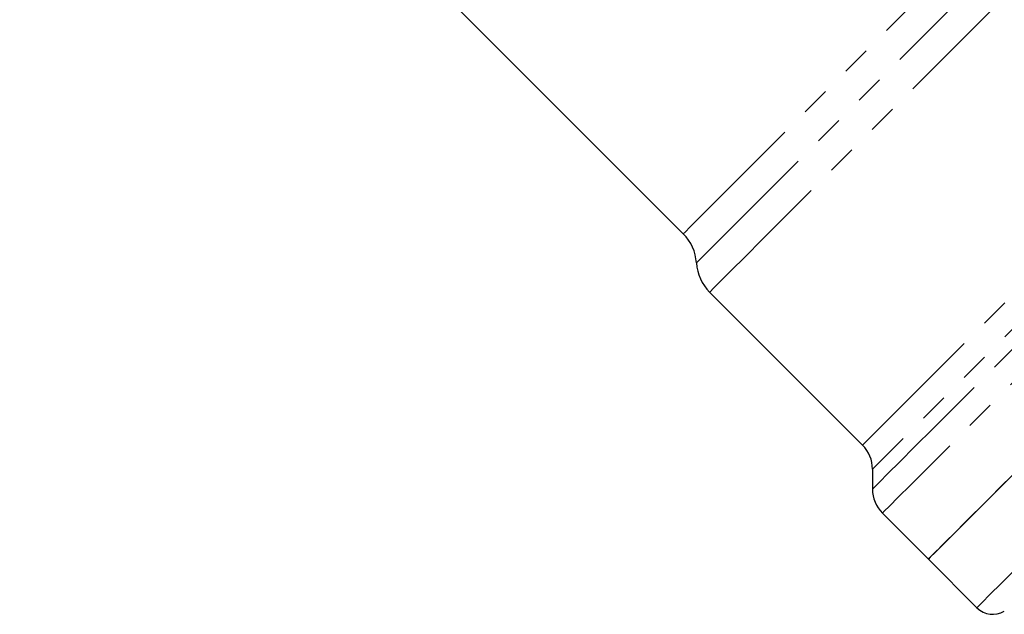
# Model space of a CAD drawing. Units: millimetres. Extents: x 106 to 305, y 25 to 292.
# Drawn here: x 187 to 230, y 129 to 156 of the extents above; entities that cross this region are included whole.
import ezdxf

# ---------------------------------------------------------------- set-up
doc = ezdxf.new("R2010")
doc.units = ezdxf.units.MM
doc.linetypes.add('PHANTOM', pattern=[12.7, 6.35, -1.27, 1.27, -1.27, 1.27, -1.27])

msp = doc.modelspace()

# ---------------------------------------------------------------- linework, layer by layer
at = {"color": 7, "linetype": 'Continuous', "lineweight": 25}
for p, q in [((186.929, 175.455), (216.245, 146.139)), ((217.409, 143.561), (224.166, 136.804)), ((224.605, 135.743), (224.605, 134.865)), ((225.045, 133.804), (227.076, 131.773)), ((227.076, 131.773), (229.221, 129.627))]:
    msp.add_line(p, q, dxfattribs=at)
at = {"color": 8, "linetype": 'PHANTOM', "lineweight": 18, "flags": 128}
for points in [[(216.827, 144.85), (216.847, 144.869), (217.003, 145.026), (217.314, 145.336), (217.777, 145.799), (218.388, 146.411), (219.142, 147.164), (220.032, 148.055), (221.051, 149.073), (222.189, 150.212), (223.437, 151.46), (224.784, 152.807), (226.219, 154.241), (227.728, 155.751), (229.299, 157.322), (230.919, 158.941), (232.572, 160.595), (234.246, 162.268), (235.924, 163.947), (237.594, 165.617), (239.24, 167.262), (240.847, 168.87), (242.403, 170.426), (243.894, 171.916), (245.306, 173.328), (246.627, 174.65), (247.847, 175.869), (248.954, 176.976), (249.938, 177.961), (250.792, 178.815)], [(217.409, 143.561), (217.429, 143.58), (217.585, 143.737), (217.897, 144.049), (218.362, 144.514), (218.975, 145.127), (219.732, 145.884), (220.626, 146.778), (221.649, 147.801), (222.793, 148.945), (224.048, 150.2), (225.403, 151.555), (226.847, 152.999), (228.367, 154.519), (229.95, 156.102), (231.583, 157.735), (233.252, 159.404), (234.943, 161.095), (236.641, 162.793), (238.332, 164.484), (240.001, 166.153), (241.634, 167.786), (243.218, 169.37), (244.738, 170.89), (246.182, 172.334), (247.537, 173.689), (248.792, 174.944), (249.936, 176.088), (250.96, 177.112), (251.854, 178.006), (252.611, 178.763)], [(216.245, 146.139), (216.322, 146.216), (216.553, 146.447), (216.936, 146.83), (217.467, 147.36), (218.142, 148.035), (218.954, 148.848), (219.897, 149.791), (220.963, 150.857), (222.142, 152.036), (223.424, 153.317), (224.797, 154.691), (226.251, 156.144), (227.771, 157.664), (229.345, 159.238), (230.959, 160.852), (232.598, 162.492), (234.25, 164.143), (235.898, 165.792), (237.53, 167.423), (239.129, 169.023), (240.684, 170.577), (242.179, 172.072), (243.602, 173.496), (244.941, 174.834), (246.183, 176.077), (247.318, 177.212), (248.337, 178.23)], [(224.166, 136.804), (224.243, 136.881), (224.475, 137.113), (224.859, 137.497), (225.392, 138.03), (226.07, 138.708), (226.886, 139.524), (227.835, 140.473), (228.908, 141.545), (230.095, 142.733), (231.387, 144.025), (232.774, 145.412), (234.243, 146.881), (235.782, 148.42), (237.378, 150.016), (239.017, 151.655), (240.686, 153.324), (242.371, 155.009), (244.058, 156.696), (245.732, 158.37), (247.379, 160.017), (248.985, 161.623), (250.537, 163.175), (252.022, 164.66), (253.427, 166.065), (254.74, 167.378), (255.951, 168.589), (257.049, 169.687), (258.024, 170.662), (258.869, 171.507), (259.577, 172.215), (260.141, 172.779), (260.557, 173.195), (260.822, 173.46)], [(224.605, 134.865), (224.682, 134.941), (224.91, 135.169), (225.288, 135.547), (225.813, 136.072), (226.481, 136.741), (227.287, 137.546), (228.224, 138.483), (229.285, 139.544), (230.46, 140.72), (231.742, 142.001), (233.119, 143.378), (234.581, 144.84), (236.116, 146.375), (237.712, 147.971), (239.355, 149.614), (241.034, 151.293), (242.734, 152.993), (244.442, 154.701), (246.145, 156.404), (247.828, 158.088), (249.479, 159.738), (251.084, 161.344), (252.631, 162.89), (254.107, 164.366), (255.5, 165.759), (256.799, 167.058), (257.994, 168.254), (259.076, 169.335), (260.036, 170.295), (260.865, 171.124), (261.558, 171.818), (262.109, 172.369), (262.514, 172.773), (262.769, 173.028)], [(261.882, 173.02), (261.619, 172.757), (261.207, 172.344), (260.648, 171.785), (259.947, 171.085), (259.11, 170.248), (258.143, 169.281), (257.056, 168.193), (255.855, 166.993), (254.552, 165.69), (253.157, 164.295), (251.682, 162.82), (250.138, 161.275), (248.538, 159.675), (246.895, 158.032), (245.222, 156.36), (243.534, 154.672), (241.844, 152.982), (240.166, 151.304), (238.514, 149.652), (236.901, 148.038), (235.34, 146.478), (233.844, 144.982), (232.425, 143.563), (231.096, 142.234), (229.866, 141.004), (228.747, 139.885), (227.746, 138.884), (226.873, 138.01), (226.133, 137.271), (225.535, 136.673), (225.082, 136.219), (224.777, 135.915), (224.624, 135.762), (224.605, 135.743)], [(263.936, 172.695), (263.857, 172.616), (263.623, 172.382), (263.235, 171.994), (262.696, 171.455), (262.01, 170.769), (261.183, 169.942), (260.222, 168.981), (259.134, 167.893), (257.928, 166.687), (256.614, 165.373), (255.203, 163.962), (253.705, 162.464), (252.133, 160.892), (250.499, 159.258), (248.817, 157.576), (247.1, 155.86), (245.363, 154.122), (243.618, 152.377), (241.88, 150.639), (240.163, 148.922), (238.481, 147.24), (236.848, 145.607), (235.276, 144.035), (233.778, 142.537), (232.366, 141.125), (231.052, 139.811), (229.846, 138.606), (228.758, 137.518), (227.797, 136.556), (226.97, 135.73), (226.285, 135.044), (225.745, 134.505), (225.357, 134.116), (225.123, 133.882), (225.045, 133.804)], [(268.112, 168.518), (268.106, 168.512), (267.983, 168.389), (267.705, 168.111), (267.273, 167.679), (266.692, 167.098), (265.965, 166.372), (265.1, 165.506), (264.102, 164.508), (262.979, 163.385), (261.742, 162.148), (260.399, 160.805), (258.962, 159.368), (257.441, 157.847), (255.851, 156.257), (254.202, 154.608), (252.509, 152.915), (250.784, 151.19), (249.043, 149.449), (247.299, 147.705), (245.566, 145.972), (243.857, 144.263), (242.188, 142.594), (240.57, 140.976), (239.018, 139.424), (237.544, 137.95), (236.159, 136.565), (234.874, 135.281), (233.701, 134.107), (232.648, 133.055), (231.725, 132.131), (230.937, 131.343), (230.293, 130.699), (229.796, 130.202), (229.451, 129.857), (229.261, 129.667), (229.221, 129.627)]]:
    msp.add_lwpolyline(points, dxfattribs=at)
at = {"color": 7, "linetype": 'Continuous', "lineweight": 25, "flags": 128}
for points in [[(230.79, 135.486), (229.828, 134.525), (229.002, 133.698), (228.316, 133.013), (227.777, 132.474), (227.388, 132.085), (227.154, 131.851), (227.076, 131.773)], [(227.076, 131.773), (227.116, 131.813), (227.306, 132.003), (227.651, 132.348), (228.147, 132.844), (228.792, 133.489), (229.579, 134.276), (230.503, 135.2)]]:
    msp.add_lwpolyline(points, dxfattribs=at)
at = {"color": 7, "linetype": 'Continuous', "lineweight": 25}
for centre, radius, start, end in [((214.831, 144.725), 2, 3.5904, 45), ((218.823, 144.975), 2, 183.5904, 225), ((223.105, 135.743), 1.5, 0, 45), ((226.105, 134.865), 1.5, 180, 225), ((229.928, 130.334), 1, 225, 300)]:
    msp.add_arc(centre, radius, start, end, dxfattribs=at)

doc.saveas('drawing.dxf')
